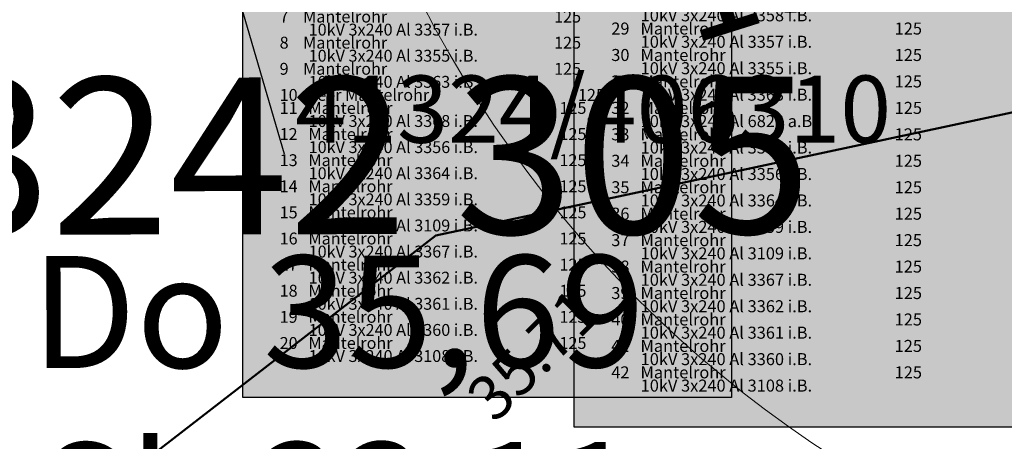
# Model space of a CAD drawing. Units: metres. Extents: x 20959 to 26913, y 18028 to 18669.
# Drawn here: x 21220 to 21229, y 18383 to 18387 of the extents above; entities that cross this region are included whole.
import ezdxf
from ezdxf.enums import TextEntityAlignment as Align

# ---------------------------------------------------------------- set-up
doc = ezdxf.new("R2010")
doc.units = ezdxf.units.M
doc.linetypes.add('1', pattern=[0])
for name, color, linetype in [('BWB_EW_Misch_Schachtdeckel_T', 7, 'Continuous'), ('DNS - NET TRASSE (Lang ungenau)', 41, 'Continuous'), ('GAS Leitung Text', 7, 'Continuous'), ('SNB_NIS_Allgemein [5.10]', 250, 'Continuous'), ('SNB_NIS_QSP_41324_406311 [2]', 250, 'Continuous'), ('SNB_NIS_QSP_41324_406311 [3]', 250, 'Continuous'), ('SNB_NIS_QSP_41324_406317 [2]', 250, 'Continuous'), ('SNB_NIS_QSP_41324_406317 [3]', 250, 'Continuous')]:
    doc.layers.add(name, color=color, linetype=linetype)
for name, color, linetype, lineweight in [('Profile', 7, 'Continuous', 18), ('S_PUNKTE', 7, '1', 0), ('Vegetation', 3, 'Continuous', 18)]:
    doc.layers.add(name, color=color, linetype=linetype, lineweight=lineweight)
doc.styles.add('0', font='arial.ttf')
doc.styles.add('DIN-6776', font='txt', dxfattribs={"height": 1})
doc.styles.add('ISOCP', font='isocp')
doc.styles.get("Standard").update_dxf_attribs({"font": 'arial.ttf'})

# ---------------------------------------------------------------- blocks, each defined once
blk = doc.blocks.new('21')
at = {"color": 0}
for p, q in [((0, 0), (0, 0.5)), ((-0.5, 0), (0.5, 0)), ((0, 0), (0, -0.5))]:
    blk.add_line(p, q, dxfattribs=at)
blk = doc.blocks.new('DNS')
at = {"layer": 'DNS - NET TRASSE (Lang ungenau)', "color": 31, "lineweight": 50, "true_color": 0xfecc66}
blk.add_lwpolyline([(19479.6409, 12504.6288), (19468.967, 12503.1955), (19457.4988, 12500.7436), (19448.6049, 12493.8594), (19370.3447, 12589.3966)], dxfattribs=at)

msp = doc.modelspace()

# ---------------------------------------------------------------- hatches: boundary and pattern name
at = {"layer": 'SNB_NIS_QSP_41324_406311 [3]'}
msp.add_hatch(color=255, dxfattribs=at).paths.add_polyline_path([(21221.9392, 18383.2561), (21221.9392, 18387.7361), (21226.3026, 18387.7361), (21226.3026, 18383.2561)], flags=16)
at = {"layer": 'SNB_NIS_QSP_41324_406317 [3]'}
msp.add_hatch(color=255, dxfattribs=at).paths.add_polyline_path([(21224.8975, 18382.99), (21224.8975, 18390.71), (21229.3117, 18390.71), (21229.3117, 18382.99)], flags=16)

# ---------------------------------------------------------------- linework, layer by layer
at = {"layer": 'SNB_NIS_Allgemein [5.10]', "color": 250}
msp.add_line((21220.4141, 18391.9492), (21222.3086, 18385.4297), dxfattribs=at)
at = {"layer": 'SNB_NIS_QSP_41324_406311 [3]'}
msp.add_lwpolyline([(21226.3026, 18383.2561), (21221.9392, 18383.2561), (21221.9392, 18387.7361), (21226.3026, 18387.7361), (21226.3026, 18383.2561)], dxfattribs=at)
at = {"layer": 'SNB_NIS_QSP_41324_406317 [3]'}
msp.add_lwpolyline([(21229.3117, 18382.99), (21224.8975, 18382.99), (21224.8975, 18390.71), (21229.3117, 18390.71), (21229.3117, 18382.99)], dxfattribs=at)
at = {"layer": 'Vegetation', "color": 7}
for centre, radius in [((21232.8881, 18391.5589), 10.5), ((21238.6074, 18371.8262, 0.7879), 11.5)]:
    msp.add_circle(centre, radius, dxfattribs=at)

# ---------------------------------------------------------------- block references
at = {"layer": 'DNS - NET TRASSE (Lang ungenau)', "color": 1, "lineweight": 5}
msp.add_blockref('DNS', (1766.1633, 5883.9582), dxfattribs=at)
at = {"layer": 'Profile', "color": 7, "lineweight": 25}
ref = msp.add_blockref('21', (21223.7654, 18382.5928, -35.6047), dxfattribs=dict(at, xscale=0.4, yscale=0.4, zscale=0.4, rotation=45))
ref.add_attrib('Höhe', '35.71', (21224.1897, 18383.0171, -35.6047), dxfattribs={"layer": 'S_PUNKTE', "lineweight": 25, "height": 0.4, "rotation": 45, "style": '0'})

# ---------------------------------------------------------------- texts
at = {"layer": 'BWB_EW_Misch_Schachtdeckel_T', "color": 220, "lineweight": 35, "style": 'ISOCP'}
msp.add_text('13242 305', height=1.4, rotation=0.09262, dxfattribs=at).set_placement((21222.562, 18384.7134), align=Align.CENTER)
at = {"layer": 'BWB_EW_Misch_Schachtdeckel_T', "color": 220, "lineweight": 18, "insert": (21222.7935, 18381.5432), "char_height": 1, "attachment_point": 8, "rotation": 0.09262, "style": 'ISOCP'}
msp.add_mtext('Do 35,69\\PSh 33,11', dxfattribs=at)
at = {"layer": 'GAS Leitung Text', "color": 164, "true_color": 0x001cb2, "style": 'DIN-6776'}
msp.add_text('150G E 125PEC', height=0.9625, rotation=17.53165, dxfattribs=at).set_placement((21230.1243, 18388.2312), align=Align.MIDDLE_CENTER)
at = {"layer": 'SNB_NIS_Allgemein [5.10]', "color": 250}
msp.add_text('41324/406310', height=0.6, dxfattribs=at).set_placement((21222.4086, 18385.5297))
at = {"layer": 'SNB_NIS_QSP_41324_406311 [2]'}
for s, p in [('    7    Mantelrohr                                              125', (21222.1392, 18386.6035)), ('            10kV 3x240 Al 3357 i.B.                              ', (21222.1392, 18386.4869)), ('    8    Mantelrohr                                              125', (21222.1392, 18386.3704)), ('            10kV 3x240 Al 3355 i.B.                              ', (21222.1392, 18386.2538)), ('    9    Mantelrohr                                              125', (21222.1392, 18386.1372)), ('            10kV 3x240 Al 3363 i.B.                              ', (21222.1392, 18386.0207)), ('    10   Leer Mantelrohr                                         125', (21222.1392, 18385.9041)), ('    11   Mantelrohr                                              125', (21222.1392, 18385.7875)), ('            10kV 3x240 Al 3368 i.B.                              ', (21222.1392, 18385.6709)), ('    12   Mantelrohr                                              125', (21222.1392, 18385.5544)), ('            10kV 3x240 Al 3356 i.B.                              ', (21222.1392, 18385.4378)), ('    13   Mantelrohr                                              125', (21222.1392, 18385.3212)), ('            10kV 3x240 Al 3364 i.B.                              ', (21222.1392, 18385.2047)), ('    14   Mantelrohr                                              125', (21222.1392, 18385.0881)), ('            10kV 3x240 Al 3359 i.B.                              ', (21222.1392, 18384.9715)), ('    15   Mantelrohr                                              125', (21222.1392, 18384.8549)), ('            10kV 3x240 Al 3109 i.B.                              ', (21222.1392, 18384.7384)), ('    16   Mantelrohr                                              125', (21222.1392, 18384.6218)), ('            10kV 3x240 Al 3367 i.B.                              ', (21222.1392, 18384.5052)), ('    17   Mantelrohr                                              125', (21222.1392, 18384.3887)), ('            10kV 3x240 Al 3362 i.B.                              ', (21222.1392, 18384.2721)), ('    18   Mantelrohr                                              125', (21222.1392, 18384.1555)), ('            10kV 3x240 Al 3361 i.B.                              ', (21222.1392, 18384.0389)), ('    19   Mantelrohr                                              125', (21222.1392, 18383.9224)), ('            10kV 3x240 Al 3360 i.B.                              ', (21222.1392, 18383.8058)), ('    20   Mantelrohr                                              125', (21222.1392, 18383.6892)), ('            10kV 3x240 Al 3108 i.B.                              ', (21222.1392, 18383.5727))]:
    msp.add_text(s, height=0.105974, dxfattribs=at).set_placement(p)
at = {"layer": 'SNB_NIS_QSP_41324_406317 [2]'}
for s, p in [('            10kV 3x240 Al 3358 i.B.                              ', (21225.0975, 18386.6139)), ('    29   Mantelrohr                                              125', (21225.0975, 18386.4959)), ('            10kV 3x240 Al 3357 i.B.                              ', (21225.0975, 18386.3778)), ('    30   Mantelrohr                                              125', (21225.0975, 18386.2597)), ('            10kV 3x240 Al 3355 i.B.                              ', (21225.0975, 18386.1417)), ('    31   Mantelrohr                                              125', (21225.0975, 18386.0236)), ('            10kV 3x240 Al 3363 i.B.                              ', (21225.0975, 18385.9055)), ('    32   Mantelrohr                                              125', (21225.0975, 18385.7875)), ('            10kV 3x240 Al 6828 a.B.                              ', (21225.0975, 18385.6694)), ('    33   Mantelrohr                                              125', (21225.0975, 18385.5513)), ('            10kV 3x240 Al 3368 i.B.                              ', (21225.0975, 18385.4333)), ('    34   Mantelrohr                                              125', (21225.0975, 18385.3152)), ('            10kV 3x240 Al 3356 i.B.                              ', (21225.0975, 18385.1971)), ('    35   Mantelrohr                                              125', (21225.0975, 18385.0791)), ('            10kV 3x240 Al 3364 i.B.                              ', (21225.0975, 18384.961)), ('    36   Mantelrohr                                              125', (21225.0975, 18384.8429)), ('            10kV 3x240 Al 3359 i.B.                              ', (21225.0975, 18384.7249)), ('    37   Mantelrohr                                              125', (21225.0975, 18384.6068)), ('            10kV 3x240 Al 3109 i.B.                              ', (21225.0975, 18384.4888)), ('    38   Mantelrohr                                              125', (21225.0975, 18384.3707)), ('            10kV 3x240 Al 3367 i.B.                              ', (21225.0975, 18384.2526)), ('    39   Mantelrohr                                              125', (21225.0975, 18384.1346)), ('            10kV 3x240 Al 3362 i.B.                              ', (21225.0975, 18384.0165)), ('    40   Mantelrohr                                              125', (21225.0975, 18383.8984)), ('            10kV 3x240 Al 3361 i.B.                              ', (21225.0975, 18383.7804)), ('    41   Mantelrohr                                              125', (21225.0975, 18383.6623)), ('            10kV 3x240 Al 3360 i.B.                              ', (21225.0975, 18383.5442)), ('    42   Mantelrohr                                              125', (21225.0975, 18383.4262)), ('            10kV 3x240 Al 3108 i.B.                              ', (21225.0975, 18383.3081))]:
    msp.add_text(s, height=0.107331, dxfattribs=at).set_placement(p)

doc.saveas('drawing.dxf')
